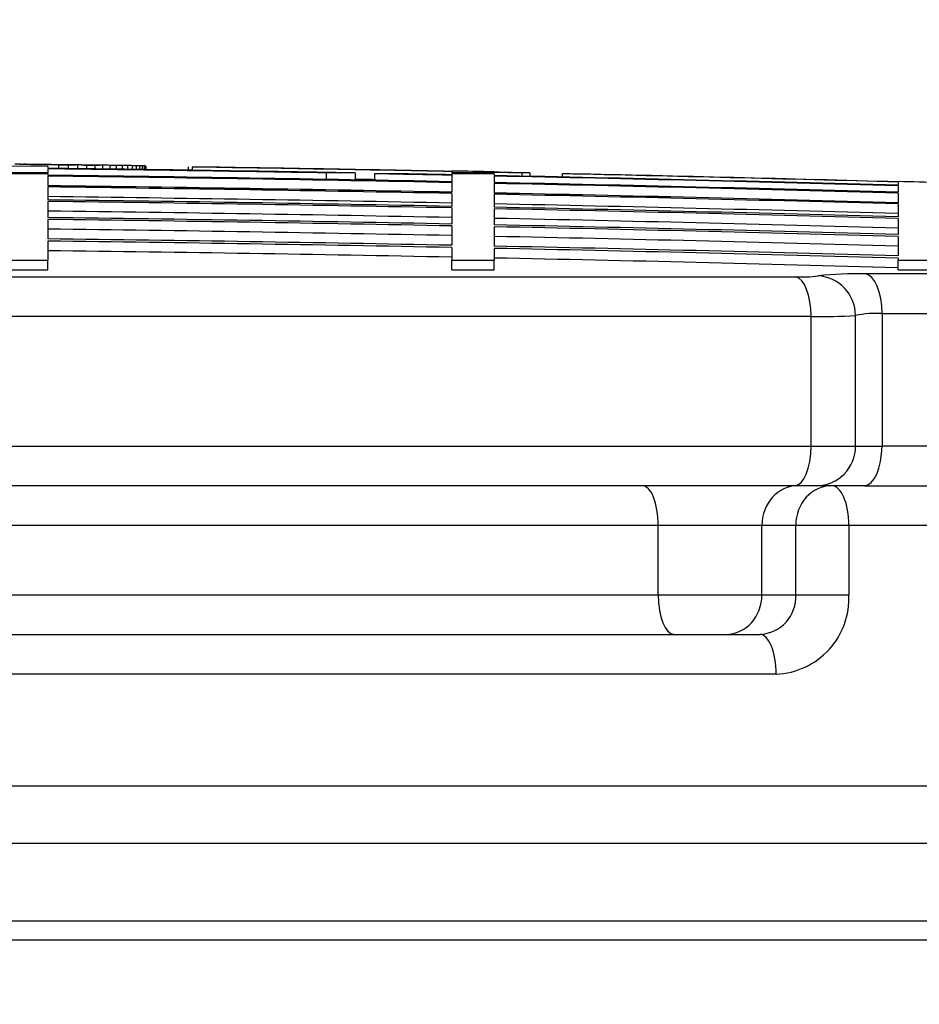
# Model space of a CAD drawing. Units: millimetres. Extents: x 0 to 420, y 0 to 297.
# Drawn here: x 66 to 68, y 269 to 271 of the extents above; entities that cross this region are included whole.
import ezdxf
from ezdxf.enums import TextEntityAlignment as Align

# ---------------------------------------------------------------- set-up
doc = ezdxf.new("R2010")
doc.units = ezdxf.units.MM
for name, color, linetype in [('Default', 7, 'Continuous'), ('POK_REV4', 7, 'Continuous'), ('POV400_REV4_NOTR', 7, 'Continuous')]:
    doc.layers.add(name, color=color, linetype=linetype)
doc.styles.add('SEACAD_Arial', font='arial.ttf')
doc.styles.add('SEACAD_Solid_Edge_ANSI1_Symbols', font='semeca1.ttf')
doc.dimstyles.new('ISO', dxfattribs={"dimtxt": 3.5, "dimasz": 3.5, "dimexe": 1.75, "dimexo": 0, "dimgap": 0.875, "dimtad": 1, "dimdec": 0, "dimlfac": 50, "dimrnd": 10, "dimtxsty": 'SEACAD_Arial', "dimblk1": '_SE_FILLED', "dimblk2": '_SE_FILLED', "dimsah": 1, "dimcen": 1.75, "dimadec": 0, "dimazin": 0, "dimtfac": 0.5, "dimtdec": 4, "dimtmove": 0, "dimatfit": 3, "dimfxl": 1, "dimarcsym": 0})

# ---------------------------------------------------------------- blocks, each defined once
blk = doc.blocks.new('DMBLK301')
at = {"layer": 'Default', "linetype": 'Continuous', "transparency": 16777216}
for points in [[(62.417, 276.2109), (58.917, 275.6275), (62.417, 275.0442)], [(67.737, 276.2109), (67.737, 275.0442), (71.237, 275.6275)]]:
    blk.add_hatch(color=7, dxfattribs=at).paths.add_polyline_path(points)
at = {"layer": 'Default', "color": 7, "linetype": 'Continuous', "transparency": 16777216}
for p, q in [((58.917, 268.7029), (58.917, 277.3775)), ((71.237, 268.9229), (71.237, 277.3775)), ((39.9911, 275.6275), (71.237, 275.6275))]:
    blk.add_line(p, q, dxfattribs=at)
for s, style, p in [('O', 'SEACAD_Solid_Edge_ANSI1_Symbols', (41.2161, 280.0025)), ('620', 'SEACAD_Arial', (47.6573, 280.0025))]:
    blk.add_text(s, height=3.5, dxfattribs=dict(at, style=style)).set_placement(p, align=Align.TOP_LEFT)
blk = doc.blocks.new('_SE_FILLED')
at = {"color": 0}
blk.add_line((0, 0), (-1, 0), dxfattribs=at)
blk.add_solid([(0, 0), (-1, -0.1665), (-1, 0.1665), (0, 0)], dxfattribs=at)

msp = doc.modelspace()

# ---------------------------------------------------------------- linework, layer by layer
at = {"layer": 'POK_REV4', "color": 7, "linetype": 'Continuous'}
for p, q in [((66.46997, 270.5704), (66.38425, 270.57109)), ((66.41302, 270.57477), (66.4207, 270.57468)), ((66.43567, 270.57452), (66.44295, 270.57444)), ((66.44295, 270.57444), (66.45043, 270.57436)), ((66.45043, 270.57436), (66.45771, 270.57428)), ((66.45771, 270.57428), (66.46459, 270.5742)), ((66.46459, 270.5742), (66.47126, 270.57413)), ((66.46997, 270.5704), (66.46997, 270.5666)), ((66.46997, 270.56558), (66.46997, 270.55723)), ((66.47126, 270.57413), (66.47773, 270.57405)), ((66.47773, 270.57405), (66.48421, 270.57398)), ((66.48421, 270.57398), (66.49068, 270.5739)), ((66.49068, 270.5739), (66.49695, 270.57383)), ((66.49189, 270.56633), (66.49189, 270.57381)), ((66.49695, 270.57383), (66.50322, 270.57376)), ((66.50322, 270.57376), (66.50928, 270.57368)), ((66.50928, 270.57368), (66.51515, 270.57361)), ((66.51171, 270.56608), (66.51171, 270.57359)), ((66.51515, 270.57361), (66.52081, 270.57354)), ((66.52081, 270.57354), (66.52648, 270.57347)), ((66.53052, 270.56584), (66.53052, 270.57337)), ((66.53699, 270.57334), (66.54225, 270.57327)), ((66.54225, 270.57327), (66.5473, 270.57321)), ((66.5473, 270.57321), (66.55236, 270.57314)), ((66.54832, 270.56561), (66.54832, 270.57316)), ((66.55236, 270.57314), (66.55701, 270.57308)), ((66.55701, 270.57308), (66.56146, 270.57302)), ((66.56146, 270.57302), (66.56591, 270.57296)), ((66.56511, 270.56539), (66.56511, 270.57296)), ((66.56591, 270.57296), (66.56996, 270.5729)), ((66.56996, 270.5729), (66.574, 270.57285)), ((66.58067, 270.56518), (66.58067, 270.57276)), ((66.59524, 270.56499), (66.59524, 270.57257)), ((66.60838, 270.56481), (66.60838, 270.5724)), ((66.62051, 270.56464), (66.62051, 270.57222)), ((66.63123, 270.56449), (66.63123, 270.57207)), ((66.64074, 270.56436), (66.64074, 270.57192)), ((66.64883, 270.56425), (66.64883, 270.57178)), ((66.6555, 270.56416), (66.6555, 270.57165)), ((66.66076, 270.56408), (66.66076, 270.57153)), ((66.6646, 270.56403), (66.6646, 270.57143)), ((66.66703, 270.56399), (66.66703, 270.57134)), ((66.66783, 270.56398), (66.66783, 270.57126)), ((66.75308, 270.56926), (66.75308, 270.56275)), ((66.76703, 270.56939), (66.76067, 270.56914)), ((66.76067, 270.56914), (66.76067, 270.56263)), ((66.46997, 270.55723), (66.38425, 270.55723)), ((66.46997, 270.5555), (66.38425, 270.5555)), ((66.46997, 270.5555), (66.46997, 270.55723)), ((66.46997, 270.5555), (66.46997, 270.55256)), ((66.46997, 270.55084), (66.46997, 270.53131)), ((67.03114, 270.55724), (67.03114, 270.54421)), ((67.08949, 270.55724), (67.03114, 270.55724)), ((67.08949, 270.55724), (67.08949, 270.54319)), ((67.12859, 270.5555), (67.12859, 270.54248)), ((67.18424, 270.5555), (67.12859, 270.5555)), ((67.2843, 270.56044), (67.2843, 270.56117)), ((67.2843, 270.56009), (67.2843, 270.55724)), ((67.37002, 270.55724), (67.2843, 270.55724)), ((67.2843, 270.5555), (67.2843, 270.55358)), ((67.37002, 270.5555), (67.2843, 270.5555)), ((67.2843, 270.55256), (67.2843, 270.53953)), ((67.37002, 270.55872), (67.37002, 270.55946)), ((67.37002, 270.55838), (67.37002, 270.55724)), ((67.37002, 270.5555), (67.37002, 270.55187)), ((67.37002, 270.55084), (67.37002, 270.53782)), ((67.4256, 270.55724), (67.4256, 270.55073)), ((67.44196, 270.55724), (67.4256, 270.55724)), ((67.44196, 270.55724), (67.44196, 270.55038)), ((67.44198, 270.55724), (67.44198, 270.55038)), ((67.50728, 270.5555), (67.50728, 270.54899)), ((67.5231, 270.5555), (67.50728, 270.5555)), ((66.46997, 270.52891), (66.46997, 270.50286)), ((67.2843, 270.53782), (67.2843, 270.51829)), ((67.37002, 270.53611), (67.37002, 270.51657)), ((68.18434, 270.53919), (68.18434, 270.53993)), ((68.18434, 270.53885), (68.18434, 270.53234)), ((68.18434, 270.53131), (68.18434, 270.51829)), ((67.2843, 270.51589), (67.2843, 270.48983)), ((67.37002, 270.51417), (67.37002, 270.48812)), ((68.18434, 270.51657), (68.18434, 270.49703)), ((66.46997, 270.49977), (66.46997, 270.4672)), ((67.2843, 270.48675), (67.2843, 270.45417)), ((68.18434, 270.49463), (68.18434, 270.46857)), ((67.37002, 270.48503), (67.37002, 270.45246)), ((68.18434, 270.46549), (68.18434, 270.4329)), ((66.46997, 270.46343), (66.46997, 270.42433)), ((67.2843, 270.4504), (67.2843, 270.41129)), ((67.37002, 270.44868), (67.37002, 270.40958)), ((68.18434, 270.42913), (68.18434, 270.39002)), ((66.46997, 270.41987), (66.46997, 270.38119)), ((67.2843, 270.40683), (67.2843, 270.38119)), ((67.37002, 270.40512), (67.37002, 270.38119)), ((66.38425, 270.38119), (66.46997, 270.38119)), ((66.46997, 270.36174), (66.46997, 270.38119)), ((67.2843, 270.38119), (67.37002, 270.38119)), ((67.2843, 270.36174), (67.2843, 270.38119)), ((67.37002, 270.36174), (67.37002, 270.38119)), ((68.18434, 270.38556), (68.18434, 270.38119)), ((68.18434, 270.38119), (68.27006, 270.38119)), ((68.18434, 270.36174), (68.18434, 270.38119)), ((65.73369, 270.34755), (67.97781, 270.34755)), ((66.38425, 270.36174), (66.46997, 270.36174)), ((67.2843, 270.36174), (67.37002, 270.36174)), ((71.94512, 270.35371), (68.1187, 270.35371)), ((68.18434, 270.36174), (68.27006, 270.36174)), ((68.00905, 270.26771), (65.74076, 270.26771)), ((68.00905, 270.00655), (68.00905, 270.26771)), ((68.09864, 270.00655), (68.09864, 270.26965)), ((68.15197, 270.27386), (68.15197, 270.00655)), ((68.15197, 270.27386), (72.02024, 270.27386)), ((65.74076, 270.00655), (68.00905, 270.00655)), ((68.00905, 270.00655), (68.09864, 270.00655)), ((68.09864, 270.00655), (68.15197, 270.00655)), ((72.02024, 270.00655), (68.15197, 270.00655)), ((67.97575, 269.92655), (65.73323, 269.92655)), ((68.02054, 269.92655), (67.97575, 269.92655)), ((68.11654, 269.92655), (68.02054, 269.92655)), ((68.11654, 269.92655), (71.94024, 269.92655))]:
    msp.add_line(p, q, dxfattribs=at)
for centre, radius, start, end in [((65.63459, 196.10418), 74.47456, 89.390694, 89.4087416), ((65.72862, 206.14881), 64.4296, 89.3712277, 89.3845396), ((65.69542, 200.9565), 69.62186, 89.3796433, 89.3982847), ((65.75758, 205.91925), 64.65872, 89.3677551, 89.3871122), ((65.07705, 157.97642), 112.5988, 88.9759155, 89.2911931), ((65.07705, 157.97642), 112.59778, 89.0055998, 89.2911867), ((65.82734, 211.48378), 59.09377, 89.3556547, 89.3758529), ((65.89752, 217.06832), 53.50879, 89.342321, 89.363543), ((65.96132, 222.12072), 48.45599, 89.326939, 89.349181), ((66.12775, 238.2861), 32.28984, 89.273812, 89.29247), ((66.0308, 227.58572), 42.99055, 89.310267, 89.333987), ((66.09314, 232.44388), 38.132, 89.290826, 89.316052), ((65.07705, 157.97642), 112.60639, 89.2227729, 89.2507707), ((66.16189, 237.74139), 32.83404, 89.269191, 89.296361), ((66.22037, 242.18606), 28.38898, 89.243402, 89.272791), ((66.28733, 247.19126), 23.38334, 89.213315, 89.245535), ((66.3401, 251.0562), 19.51804, 89.176814, 89.21243), ((66.39999, 255.33412), 15.2397, 89.130555, 89.17086), ((66.45101, 258.8671), 11.70635, 89.071329, 89.117856), ((66.49921, 262.07508), 8.49801, 88.991216, 89.04576), ((66.54255, 264.8114), 5.76136, 88.876731, 88.943059), ((66.58168, 267.10639), 3.46605, 88.69272, 88.7797), ((66.61235, 268.71906), 1.85311, 88.38436, 88.50325), ((66.63813, 269.85385), 0.71807, 87.69351, 87.88737), ((65.07705, 157.97642), 112.60531, 88.8768354, 89.1433076), ((65.07705, 157.97642), 112.60566, 88.8768388, 89.140075), ((65.07705, 157.97642), 112.58476, 88.8766303, 89.2911047), ((65.07705, 157.97642), 112.58304, 88.8766132, 89.2910939), ((65.07705, 157.97642), 112.59778, 88.8767602, 88.9560049), ((65.07705, 157.97642), 112.5988, 88.8767704, 88.9276927), ((65.07705, 157.97642), 112.60639, 88.8332226, 88.8768461), ((65.07705, 157.97642), 112.60566, 88.7965989, 88.833215), ((65.07705, 157.97642), 112.60531, 88.8049254, 88.8332114), ((65.07705, 157.97642), 112.5988, 88.418655, 88.833144), ((65.07705, 157.97642), 112.59778, 88.4186406, 88.8331333), ((65.07705, 157.97642), 112.60531, 88.4187465, 88.7633533), ((65.07705, 157.97642), 112.60566, 88.4187513, 88.7553048), ((65.07705, 157.97642), 112.56363, 88.8764194, 89.2909716), ((65.07705, 157.97642), 112.56351, 88.8764182, 89.2909709), ((65.07705, 157.97642), 112.56111, 88.8763943, 89.2909558), ((65.07705, 157.97642), 112.5859, 88.9558947, 88.9757981), ((65.07705, 157.97642), 112.58476, 88.4184577, 88.8329983), ((65.07705, 157.97642), 112.58304, 88.4184336, 88.8329806), ((65.07705, 157.97642), 112.60639, 88.3751297, 88.4187616), ((65.07705, 157.97642), 112.54169, 88.8762004, 89.2908334), ((65.07705, 157.97642), 112.56363, 88.4181607, 88.8327792), ((65.07705, 157.97642), 112.56351, 88.4181591, 88.8327781), ((65.07705, 157.97642), 112.56111, 88.4181254, 88.8327532), ((65.07705, 157.97642), 112.53506, 88.8761342, 89.2907916), ((65.07705, 157.97642), 112.53198, 88.8761033, 89.2907722), ((65.07705, 157.97642), 112.54169, 88.4178523, 88.8325517), ((65.07705, 157.97642), 112.53506, 88.4177591, 88.832483), ((65.07705, 157.97642), 112.51255, 88.8759093, 89.2906497), ((65.07705, 157.97642), 112.49941, 88.8757779, 89.2905669), ((65.07705, 157.97642), 112.53198, 88.4177157, 88.8324509), ((65.07705, 157.97642), 112.51255, 88.4174425, 88.8322493), ((65.07705, 157.97642), 112.49564, 88.8757402, 89.2905431), ((65.07705, 157.97642), 112.49941, 88.4172575, 88.8321129), ((65.07705, 157.97642), 112.49564, 88.4172044, 88.8320737), ((65.07705, 157.97642), 112.4762, 88.875546, 89.2904205), ((65.07705, 157.97642), 112.4762, 88.4169309, 88.8318719), ((65.07705, 157.97642), 112.45654, 88.8753493, 89.2902964), ((65.07705, 157.97642), 112.45208, 88.8753047, 89.2902683), ((65.07705, 157.97642), 112.45654, 88.416654, 88.8316676), ((65.07705, 157.97642), 112.43264, 88.8751102, 89.2901455), ((65.07705, 157.97642), 112.45208, 88.4165912, 88.8316213), ((65.07705, 157.97642), 112.43264, 88.4163174, 88.8314192), ((67.98671, 270.65998), 0.31256, 268.36893, 276.6004), ((68.09962, 269.69173), 0.66226, 88.34959, 96.67596), ((68.02834, 271.44432), 1.17677, 269.06105, 273.42479), ((68.14144, 270.06748), 0.20665, 87.07931, 101.95373)]:
    msp.add_arc(centre, radius, start, end, dxfattribs=at)
for centre, major_axis, ratio, start_param, end_param in [((67.97575, 270.26771), (0, 0.08), 0.4162892, 4.712389, 6.2212545), ((68.02054, 270.26965), (-0.01758, 0.07804), 0.9750143, 4.4962176, 6.0293625), ((68.11654, 270.27386), (0, 0.08), 0.4428681, 4.712389, 6.222145), ((67.97575, 270.00655), (0, -0.08), 0.4162892, 0, 1.5707963), ((68.02054, 270.00655), (0, -0.08), 0.9761778, 0, 1.5707963), ((68.11654, 270.00655), (0, -0.08), 0.4428681, 0, 1.5707963)]:
    msp.add_ellipse(centre, major_axis=major_axis, ratio=ratio, start_param=start_param, end_param=end_param, dxfattribs=at)
at = {"layer": 'POV400_REV4_NOTR', "color": 7, "linetype": 'Continuous'}
for p, q in [((68.11654, 269.92655), (71.9403, 269.92655)), ((67.70064, 269.84655), (65.80344, 269.84655)), ((67.70064, 269.70655), (67.70064, 269.84655)), ((67.9098, 269.84655), (67.70064, 269.84655)), ((67.9098, 269.70655), (67.9098, 269.84655)), ((67.97804, 269.84655), (67.9098, 269.84655)), ((67.97804, 269.70655), (67.97804, 269.84655)), ((68.0852, 269.84655), (67.97804, 269.84655)), ((68.0852, 269.84655), (68.0852, 269.70655)), ((72.0203, 269.84655), (68.0852, 269.84655)), ((65.80344, 269.70655), (67.70064, 269.70655)), ((67.70064, 269.70655), (67.9098, 269.70655)), ((67.9098, 269.70655), (67.97804, 269.70655)), ((67.97804, 269.70655), (68.0852, 269.70655)), ((65.75559, 269.62655), (67.90554, 269.62655)), ((67.93851, 269.54655), (65.7635, 269.54655)), ((58.13379, 269.32149), (72.0203, 269.32149)), ((71.9279, 269.20471), (58.22619, 269.20471)), ((58.88625, 269.04868), (71.26784, 269.04868)), ((71.23705, 269.00975), (58.91705, 269.00975))]:
    msp.add_line(p, q, dxfattribs=at)
for centre, radius, start, end in [((67.9019, 269.7027), 0.07624, 272.73654, 2.89374), ((67.93234, 269.69945), 0.15303, 272.31118, 2.65796)]:
    msp.add_arc(centre, radius, start, end, dxfattribs=at)
for centre, major_axis, ratio, start_param, end_param in [((67.66856, 269.84655), (0, -0.08), 0.4009618, 1.5707963, 3.1415927), ((67.9823, 269.84655), (0, -0.08), 0.9062632, 3.1415927, 4.712389), ((68.05054, 269.84655), (0, -0.08), 0.9062632, 3.1415927, 4.712389), ((68.05054, 269.84655), (0, -0.08), 0.4332488, 1.5707963, 3.1415927), ((67.73272, 269.70655), (0, -0.08), 0.4009618, 4.712389, 6.2831853), ((67.8373, 269.70655), (0, 0.08), 0.9062632, 3.1415927, 4.712389), ((67.90554, 269.54655), (0, -0.08), 0.4121215, 1.5707963, 3.1415927)]:
    msp.add_ellipse(centre, major_axis=major_axis, ratio=ratio, start_param=start_param, end_param=end_param, dxfattribs=at)

# ---------------------------------------------------------------- dimensions: what is measured, and where the dimension line sits
at = {"layer": 'Default', "color": 7, "linetype": 'Continuous'}
dim = msp.add_linear_dim(base=(71.23705, 275.62754), p1=(58.91705, 268.7029), p2=(71.23705, 268.92292), text='\\A1;%%C <>', dimstyle='ISO', dxfattribs=at)
dim.commit()
dim.dimension.update_dxf_attribs({"geometry": 'DMBLK301', "text_midpoint": (57.0997, 275.62754), "dimtype": 160})

doc.saveas('drawing.dxf')
